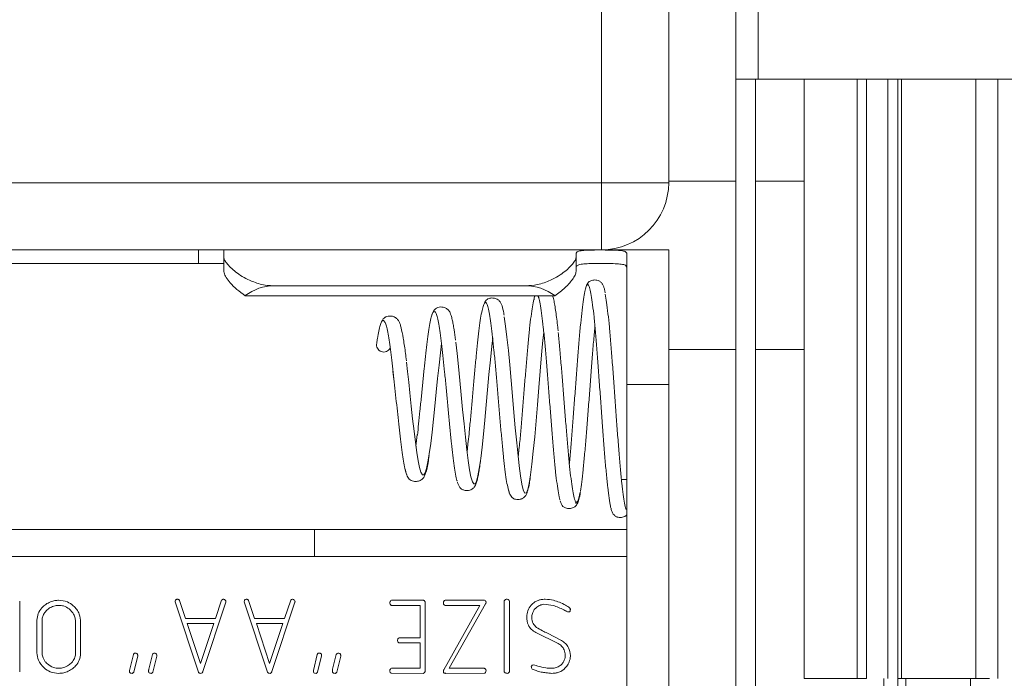
# Model space of a CAD drawing. Units: inches. Extents: x 3 to 109, y -1 to 73.
# Drawn here: x 14 to 16, y 8 to 10 of the extents above; entities that cross this region are included whole.
import ezdxf

# ---------------------------------------------------------------- set-up
doc = ezdxf.new("R2010")
doc.units = ezdxf.units.IN
doc.header["$MEASUREMENT"] = 0
doc.layers.add('SLD-0', color=7, linetype='Continuous')

msp = doc.modelspace()

# ---------------------------------------------------------------- linework, layer by layer
at = {"layer": 'SLD-0', "linetype": 'Continuous', "lineweight": 15}
for p, q in [((15.4538, 10.4673), (15.4538, 9.4673)), ((15.4948, 10.4673), (15.4948, 9.4673)), ((15.3288, 9.8998), (15.3288, 9.2748)), ((15.2038, 9.2748), (15.2038, 9.8373)), ((15.4538, 9.4673), (15.4948, 9.4673)), ((15.4538, 7.7173), (15.4538, 9.4673)), ((15.4898, 7.7173), (15.4898, 9.4673)), ((17.2038, 9.4673), (15.4948, 9.4673)), ((15.5807, 9.4673), (15.5807, 8.3533)), ((15.6791, 9.4673), (15.6791, 8.3533)), ((15.6965, 9.4673), (15.6965, 8.3533)), ((15.7357, 9.4673), (15.7357, 8.3533)), ((15.7545, 9.4673), (15.7545, 8.3533)), ((15.7616, 9.4673), (15.7616, 8.3533)), ((15.8993, 9.4673), (15.8993, 8.3533)), ((15.94, 9.4673), (15.94, 8.3533)), ((12.7038, 9.2748), (15.2038, 9.2748)), ((15.2038, 9.1498), (15.2038, 9.2748)), ((15.3288, 9.2748), (15.2038, 9.2748)), ((15.4538, 9.2773), (15.3288, 9.2773)), ((15.5807, 9.2773), (15.4898, 9.2773)), ((15.2038, 9.1498), (12.7038, 9.1498)), ((14.4552, 9.1248), (14.4552, 9.1498)), ((14.5021, 9.1379), (14.5021, 9.1498)), ((15.3288, 9.1498), (15.2038, 9.1498)), ((15.3288, 9.1498), (15.3288, 8.8998)), ((14.5021, 9.1114), (14.5021, 9.1379)), ((15.1571, 9.1437), (15.1571, 9.1379)), ((15.1571, 9.1114), (15.1571, 9.1379)), ((15.2508, 9.1437), (15.2508, 8.8998)), ((14.4552, 9.1248), (13.9525, 9.1248)), ((14.5021, 9.1248), (14.4552, 9.1248)), ((15.0633, 9.0831), (14.5958, 9.0831)), ((15.1172, 9.0647), (14.542, 9.0647)), ((15.08, 9.0636), (15.079, 9.0608)), ((15.0793, 9.0623), (15.079, 9.0607)), ((15.0791, 9.0607), (15.0803, 9.0647)), ((15.3288, 8.9648), (15.4538, 8.9648)), ((15.4898, 8.9648), (15.5807, 8.9648)), ((14.8414, 8.9437), (14.841, 8.9476)), ((14.8415, 8.941), (14.8436, 8.9235)), ((14.8166, 8.9242), (14.8184, 8.9086)), ((15.3288, 8.8998), (15.2508, 8.8998)), ((15.2508, 8.8998), (15.2508, 8.3098)), ((15.3288, 8.8998), (15.3288, 8.3098)), ((14.9565, 8.7948), (14.9542, 8.7745)), ((15.0512, 8.7835), (15.0492, 8.7637)), ((15.241, 8.7229), (15.2508, 8.7229)), ((13.7368, 8.6298), (14.6708, 8.6298)), ((14.6708, 8.6298), (14.6708, 8.5798)), ((14.6708, 8.6298), (15.2508, 8.6298)), ((13.7368, 8.5798), (14.6708, 8.5798)), ((14.6708, 8.5798), (15.2508, 8.5798)), ((14.1231, 8.497), (14.1231, 8.3657)), ((14.4551, 8.3647), (14.4119, 8.4955)), ((14.4185, 8.4996), (14.4199, 8.4982)), ((14.4199, 8.4982), (14.4311, 8.4645)), ((14.506, 8.4949), (14.4631, 8.3659)), ((14.4867, 8.4645), (14.4982, 8.4984)), ((14.5835, 8.3647), (14.5402, 8.4955)), ((14.5469, 8.4996), (14.5482, 8.4982)), ((14.5482, 8.4982), (14.5594, 8.4645)), ((14.6344, 8.4949), (14.5915, 8.3659)), ((14.615, 8.4645), (14.6266, 8.4984)), ((14.8124, 8.4978), (14.8138, 8.4985)), ((14.8138, 8.4985), (14.8731, 8.4985)), ((14.8668, 8.489), (14.8139, 8.489)), ((14.8668, 8.4286), (14.8668, 8.489)), ((14.8762, 8.4954), (14.8762, 8.3659)), ((14.9108, 8.3693), (14.9778, 8.489)), ((14.9121, 8.4978), (14.9133, 8.4985)), ((14.9133, 8.4985), (14.9864, 8.4985)), ((14.9778, 8.489), (14.9135, 8.489)), ((14.9887, 8.4919), (14.9212, 8.372)), ((15.0234, 8.3655), (15.0234, 8.4972)), ((15.0329, 8.497), (15.0329, 8.3657)), ((14.1551, 8.4008), (14.1551, 8.4616)), ((14.1646, 8.4611), (14.1646, 8.4007)), ((14.2269, 8.3999), (14.2269, 8.4573)), ((14.2363, 8.4577), (14.2363, 8.3995)), ((14.4311, 8.4645), (14.4867, 8.4645)), ((14.4344, 8.4551), (14.459, 8.3807)), ((14.4838, 8.4551), (14.4344, 8.4551)), ((14.459, 8.3807), (14.4838, 8.4551)), ((14.5594, 8.4645), (14.615, 8.4645)), ((14.5628, 8.4551), (14.5874, 8.3807)), ((14.6121, 8.4551), (14.5628, 8.4551)), ((14.5874, 8.3807), (14.6121, 8.4551)), ((15.1236, 8.4178), (15.082, 8.4385)), ((15.1034, 8.4371), (15.1299, 8.4238)), ((14.8268, 8.428), (14.8281, 8.4286)), ((14.8668, 8.4192), (14.828, 8.4192)), ((14.8281, 8.4286), (14.8668, 8.4286)), ((14.8668, 8.372), (14.8668, 8.4192)), ((14.3269, 8.3679), (14.3343, 8.3977)), ((14.3629, 8.3701), (14.3697, 8.3975)), ((14.6686, 8.3679), (14.6759, 8.3977)), ((14.7045, 8.3701), (14.7113, 8.3975)), ((14.3424, 8.395), (14.3348, 8.3649)), ((14.3779, 8.3946), (14.3705, 8.3647)), ((14.684, 8.395), (14.6765, 8.3649)), ((14.7195, 8.3946), (14.7121, 8.3647)), ((14.8729, 8.3626), (14.8138, 8.3628)), ((14.8139, 8.372), (14.8668, 8.372)), ((14.8733, 8.3628), (14.8729, 8.3626)), ((14.9864, 8.3628), (14.9148, 8.3626)), ((14.9212, 8.372), (14.9862, 8.372)), ((14.9875, 8.3632), (14.9864, 8.3628)), ((15.0241, 8.3641), (15.0234, 8.3655)), ((15.5807, 8.3533), (15.6791, 8.3533)), ((15.6791, 8.3533), (15.6965, 8.3533)), ((15.7283, 8.3533), (15.7283, 8.2943)), ((15.7543, 8.3533), (15.7543, 8.2943)), ((15.7545, 8.3533), (15.7616, 8.3533)), ((15.7616, 8.3533), (15.7692, 8.3533)), ((15.7692, 8.3533), (15.8184, 8.3533)), ((15.7692, 8.2943), (15.7692, 8.3533)), ((15.8184, 8.3533), (15.8453, 8.3533)), ((15.8453, 8.3533), (15.8898, 8.3533)), ((15.8898, 8.2943), (15.8898, 8.3533)), ((15.8898, 8.3533), (15.8993, 8.3533)), ((15.8993, 8.3533), (15.9251, 8.3533))]:
    msp.add_line(p, q, dxfattribs=at)
at = {"layer": 'SLD-0', "linetype": 'Continuous', "lineweight": 15, "flags": 128}
for points in [[(15.0968, 8.9965), (15.0952, 8.9819), (15.0927, 8.9546), (15.0901, 8.9243), (15.0876, 8.8937), (15.0849, 8.8619), (15.0824, 8.8318), (15.0798, 8.8022), (15.0773, 8.7757), (15.0747, 8.7514), (15.0721, 8.7315), (15.0695, 8.7154), (15.067, 8.7045), (15.0644, 8.6984), (15.0618, 8.6975), (15.0592, 8.7019), (15.0567, 8.7111), (15.0541, 8.7254), (15.0515, 8.7435), (15.0489, 8.7661), (15.0464, 8.7909), (15.0438, 8.8189), (15.0413, 8.8475), (15.0387, 8.8778), (15.0361, 8.9071), (15.0335, 8.9363), (15.031, 8.9627), (15.0283, 8.9873), (15.0258, 9.0078), (15.0232, 9.0251), (15.0232, 9.0251)], [(15.0018, 8.9862), (15.0001, 8.9709), (14.9975, 8.9452), (14.9949, 8.9183), (14.9923, 8.8895), (14.9898, 8.8616), (14.9872, 8.8334), (14.9846, 8.8074), (14.982, 8.7828), (14.9795, 8.7617), (14.9769, 8.7434), (14.9743, 8.7297), (14.9717, 8.7199), (14.9692, 8.7149), (14.9666, 8.7146), (14.964, 8.7189), (14.9614, 8.7279), (14.9589, 8.7409), (14.9562, 8.7583), (14.9537, 8.7784), (14.9511, 8.8019), (14.9486, 8.8266), (14.9459, 8.8534), (14.9434, 8.8801), (14.9408, 8.9073), (14.9382, 8.9328), (14.9356, 8.9572), (14.9331, 8.9784), (14.9331, 8.9784)], [(14.9068, 8.9756), (14.9047, 8.9585), (14.9022, 8.9357), (14.8995, 8.9105), (14.897, 8.8855), (14.8944, 8.8595), (14.8918, 8.835), (14.8892, 8.8112), (14.8867, 8.7901), (14.8841, 8.7709), (14.8815, 8.7555), (14.8789, 8.7433), (14.8764, 8.7354), (14.8737, 8.7315), (14.8712, 8.7318), (14.8686, 8.7364), (14.866, 8.745), (14.8634, 8.7576), (14.8609, 8.7731), (14.8582, 8.7922), (14.8557, 8.8129), (14.8531, 8.836), (14.8505, 8.8594), (14.8479, 8.884), (14.8458, 8.9038), (14.8436, 8.9235), (14.8436, 8.9235)]]:
    msp.add_lwpolyline(points, dxfattribs=at)
at = {"layer": 'SLD-0', "linetype": 'Continuous', "lineweight": 15}
for centre, radius, start, end in [((15.2038, 9.2748), 0.125, 270, 0), ((14.7994, 8.9734), 0.0135, 166.4889, 333.3849)]:
    msp.add_arc(centre, radius, start, end, dxfattribs=at)
for centre, start_param, end_param in [((14.5958, 8.982), 0, 0.611711), ((15.0633, 8.982), 5.671474, 6.283185)]:
    msp.add_ellipse(centre, major_axis=(0, 0.1011), ratio=0.927426, start_param=start_param, end_param=end_param, dxfattribs=at)
for points, knots in [([(15.2508, 9.1437), (15.2503, 9.1447), (15.2493, 9.1469), (15.2414, 9.1486), (15.2296, 9.1494), (15.2148, 9.1496), (15.1989, 9.1497), (15.1835, 9.1495), (15.1704, 9.149), (15.1611, 9.1476), (15.1574, 9.1456), (15.1572, 9.1441), (15.1571, 9.1437)], [0, 0, 0, 0, 0.107433, 0.214943, 0.320939, 0.426942, 0.533462, 0.640164, 0.746805, 0.853043, 0.958853, 1, 1, 1, 1]), ([(14.5958, 9.0831), (14.5914, 9.0832), (14.5825, 9.0836), (14.5655, 9.087), (14.5486, 9.0936), (14.5331, 9.1024), (14.5216, 9.1108), (14.5125, 9.1192), (14.5063, 9.1266), (14.5027, 9.133), (14.5023, 9.1362), (14.5021, 9.1379)], [0, 0, 0, 0, 0.084084, 0.168236, 0.334755, 0.452338, 0.57, 0.688877, 0.807703, 0.903874, 1, 1, 1, 1]), ([(15.1571, 9.1379), (15.1568, 9.1359), (15.1562, 9.1321), (15.1518, 9.1252), (15.1451, 9.1176), (15.1359, 9.1095), (15.1241, 9.1011), (15.1109, 9.0939), (15.0975, 9.0886), (15.0824, 9.0842), (15.0705, 9.0835), (15.0633, 9.0831)], [0, 0, 0, 0, 0.111359, 0.222792, 0.333681, 0.444601, 0.566817, 0.68892, 0.776454, 0.86389, 1, 1, 1, 1]), ([(14.542, 9.0647), (14.5366, 9.0686), (14.5257, 9.0764), (14.5142, 9.0881), (14.5063, 9.0986), (14.5026, 9.1062), (14.5022, 9.1101), (14.5021, 9.1114)], [0, 0, 0, 0, 0.232465, 0.47403, 0.675615, 0.884198, 1, 1, 1, 1]), ([(15.1571, 9.1114), (15.1568, 9.1093), (15.1562, 9.105), (15.1518, 9.0971), (15.1451, 9.0884), (15.1346, 9.0774), (15.1238, 9.0696), (15.1172, 9.0647)], [0, 0, 0, 0, 0.174843, 0.355218, 0.529858, 0.708446, 1, 1, 1, 1]), ([(15.2508, 9.118), (15.2503, 9.1192), (15.2494, 9.1215), (15.2414, 9.1234), (15.2296, 9.1243), (15.2149, 9.1246), (15.199, 9.1246), (15.1836, 9.1245), (15.1705, 9.1239), (15.1612, 9.1224), (15.1575, 9.1202), (15.1572, 9.1185), (15.1571, 9.118)], [0, 0, 0, 0, 0.107446, 0.214988, 0.320661, 0.42634, 0.532654, 0.639197, 0.745665, 0.851639, 0.957085, 1, 1, 1, 1]), ([(15.2108, 9.0697), (15.2104, 9.0717), (15.2096, 9.0767), (15.2082, 9.0811), (15.2066, 9.0855), (15.2032, 9.0898), (15.1992, 9.0925), (15.1935, 9.0939), (15.1895, 9.0939), (15.1859, 9.0933), (15.1817, 9.0915), (15.1795, 9.0895), (15.1771, 9.0861), (15.1757, 9.0827), (15.1748, 9.0795), (15.1747, 9.0787)], [0, 0, 0, 0, 0.090094, 0.216416, 0.328163, 0.422044, 0.496582, 0.5407, 0.575087, 0.610604, 0.650372, 0.720107, 0.824883, 0.96015, 1, 1, 1, 1]), ([(15.1443, 8.7524), (15.1451, 8.7614), (15.1468, 8.7798), (15.1493, 8.8112), (15.1519, 8.8444), (15.1544, 8.8785), (15.157, 8.9129), (15.1595, 8.9463), (15.1621, 8.9782), (15.1646, 9.0072), (15.1672, 9.0328), (15.1697, 9.0538), (15.1722, 9.07), (15.1748, 9.0808), (15.1773, 9.0859), (15.1799, 9.0852), (15.1824, 9.0785), (15.185, 9.0661), (15.1875, 9.0482), (15.1901, 9.0256), (15.1926, 8.9985), (15.1951, 8.9681), (15.1977, 8.9347), (15.2002, 8.8997), (15.2028, 8.8636), (15.2053, 8.8281), (15.2079, 8.7936), (15.2104, 8.7617), (15.213, 8.7327), (15.2155, 8.7077), (15.2181, 8.6874), (15.2203, 8.6737), (15.2216, 8.6692), (15.2221, 8.6676)], [0, 0, 0, 0, 0.031221, 0.063516, 0.094791, 0.126964, 0.158376, 0.190671, 0.222462, 0.255178, 0.286989, 0.319729, 0.351515, 0.384202, 0.416242, 0.449191, 0.481554, 0.514867, 0.547134, 0.580334, 0.612679, 0.645935, 0.67864, 0.712288, 0.745118, 0.778912, 0.811668, 0.845359, 0.878314, 0.912199, 0.945528, 0.979833, 1, 1, 1, 1]), ([(15.023, 9.0282), (15.0228, 9.0295), (15.0216, 9.037), (15.0194, 9.046), (15.016, 9.0533), (15.0126, 9.0568), (15.0076, 9.0596), (15.0031, 9.0605), (14.9983, 9.0604), (14.9942, 9.0593), (14.9909, 9.0574), (14.9884, 9.0547), (14.9871, 9.052), (14.9864, 9.0506)], [0, 0, 0, 0, 0.045359, 0.276319, 0.506945, 0.557456, 0.596544, 0.658497, 0.695868, 0.736948, 0.810346, 0.906025, 1, 1, 1, 1]), ([(15.0512, 8.7823), (15.0516, 8.7872), (15.053, 8.8008), (15.0551, 8.8262), (15.0577, 8.8569), (15.0602, 8.8887), (15.0628, 8.9199), (15.0653, 8.9503), (15.0679, 8.9786), (15.0704, 9.0045), (15.073, 9.0266), (15.0755, 9.0451), (15.0772, 9.0533), (15.0781, 9.0575)], [0, 0, 0, 0, 0.052183, 0.145079, 0.240708, 0.333337, 0.428622, 0.521683, 0.61736, 0.711602, 0.808583, 0.902913, 1, 1, 1, 1]), ([(15.079, 9.0607), (15.079, 9.0604), (15.0787, 9.0591), (15.0788, 9.0578), (15.0789, 9.0569)], [0, 0, 0, 0, 0.287893, 1, 1, 1, 1]), ([(15.0874, 9.061), (15.0873, 9.0611), (15.0861, 9.0619), (15.0858, 9.0628), (15.0856, 9.0635)], [0, 0, 0, 0, 0.130148, 1, 1, 1, 1]), ([(15.0862, 9.0647), (15.0869, 9.0629), (15.0884, 9.0589), (15.0908, 9.0462), (15.0933, 9.0284), (15.0959, 9.0061), (15.0984, 8.9802), (15.101, 8.9512), (15.1035, 8.9201), (15.106, 8.8873), (15.1086, 8.8543), (15.1112, 8.8215), (15.1137, 8.7905), (15.1162, 8.7616), (15.1188, 8.7362), (15.1213, 8.7143), (15.1239, 8.6975), (15.1256, 8.6878), (15.1265, 8.6854), (15.1266, 8.6852)], [0, 0, 0, 0, 0.049962, 0.111496, 0.174838, 0.236203, 0.29934, 0.360867, 0.424123, 0.486366, 0.550403, 0.612911, 0.677253, 0.739627, 0.803779, 0.866553, 0.931097, 0.994618, 1, 1, 1, 1]), ([(15.1234, 8.9992), (15.1231, 9.0015), (15.1223, 9.0093), (15.1209, 9.0213), (15.1191, 9.0353), (15.1172, 9.0476), (15.1153, 9.0575), (15.1139, 9.0633), (15.1132, 9.0647), (15.1132, 9.0647)], [0, 0, 0, 0, 0.0686326, 0.2380413, 0.415851, 0.602045, 0.7966152, 0.99956, 1, 1, 1, 1]), ([(15.25, 8.6669), (15.2498, 8.6674), (15.2488, 8.6697), (15.2469, 8.6782), (15.2443, 8.6942), (15.2417, 8.7159), (15.2392, 8.7419), (15.2366, 8.7719), (15.234, 8.8044), (15.2315, 8.8392), (15.2289, 8.8746), (15.2263, 8.9104), (15.2238, 8.9447), (15.2212, 8.9773), (15.2186, 9.0065), (15.216, 9.032), (15.2135, 9.0532), (15.2118, 9.0629), (15.2109, 9.0677)], [0, 0, 0, 0, 0.016461, 0.082049, 0.14954, 0.215081, 0.282567, 0.347484, 0.414303, 0.478909, 0.545379, 0.609992, 0.676497, 0.740821, 0.807053, 0.870821, 0.936444, 1, 1, 1, 1]), ([(14.9329, 8.9817), (14.9319, 8.9886), (14.9305, 8.9998), (14.9284, 9.0117), (14.9266, 9.0206), (14.9247, 9.0276), (14.923, 9.0325), (14.9212, 9.0359), (14.9202, 9.0375), (14.9174, 9.0401), (14.9141, 9.0421), (14.9097, 9.0435), (14.9029, 9.0441), (14.8957, 9.0412), (14.8924, 9.037), (14.8911, 9.0345), (14.8895, 9.0309), (14.8886, 9.0275), (14.8881, 9.0258)], [0, 0, 0, 0, 0.1350801, 0.219461, 0.3000571, 0.3917967, 0.4656678, 0.5217917, 0.5730138, 0.5914487, 0.6165783, 0.6505123, 0.6907072, 0.7777613, 0.8262218, 0.8736703, 0.9383655, 1, 1, 1, 1]), ([(14.9565, 8.7937), (14.9571, 8.7997), (14.9586, 8.8142), (14.9609, 8.8392), (14.9635, 8.8678), (14.966, 8.8966), (14.9686, 8.9251), (14.9711, 8.9522), (14.9737, 8.9774), (14.9762, 8.9999), (14.9788, 9.0192), (14.9813, 9.0344), (14.9839, 9.0453), (14.9864, 9.0514), (14.989, 9.0527), (14.9915, 9.049), (14.994, 9.0403), (14.9966, 9.0271), (14.9991, 9.0094), (15.0017, 8.9879), (15.0042, 8.9631), (15.0068, 8.936), (15.0093, 8.9069), (15.0118, 8.877), (15.0144, 8.8467), (15.0169, 8.8173), (15.0195, 8.7891), (15.022, 8.7637), (15.0246, 8.7412), (15.0271, 8.7225), (15.0297, 8.7084), (15.0317, 8.7), (15.0328, 8.6981), (15.0331, 8.6977)], [0, 0, 0, 0, 0.023589, 0.056114, 0.087985, 0.120788, 0.15263, 0.185386, 0.217376, 0.250265, 0.282662, 0.316002, 0.348415, 0.38177, 0.414241, 0.447634, 0.480355, 0.514002, 0.547087, 0.581144, 0.614126, 0.648057, 0.681197, 0.715273, 0.748758, 0.783205, 0.816873, 0.851531, 0.885123, 0.919672, 0.953525, 0.988337, 1, 1, 1, 1]), ([(14.7863, 8.9765), (14.7868, 8.9795), (14.7881, 8.9879), (14.7903, 8.9996), (14.7928, 9.01), (14.7954, 9.0166), (14.7979, 9.0192), (14.8005, 9.0179), (14.803, 9.0125), (14.8056, 9.0033), (14.8081, 8.9905), (14.8107, 8.9743), (14.8132, 8.9553), (14.8158, 8.9338), (14.8183, 8.9107), (14.8209, 8.8864), (14.8234, 8.8619), (14.826, 8.8376), (14.8285, 8.8143), (14.8311, 8.7925), (14.8336, 8.7731), (14.8362, 8.7564), (14.8387, 8.7434), (14.8408, 8.7351), (14.842, 8.7328), (14.8423, 8.7321)], [0, 0, 0, 0, 0.024023, 0.067959, 0.113166, 0.157104, 0.20231, 0.246442, 0.291857, 0.336048, 0.381483, 0.42612, 0.472019, 0.517161, 0.563621, 0.608748, 0.655176, 0.70048, 0.747053, 0.792965, 0.8402, 0.886291, 0.933722, 0.979878, 1, 1, 1, 1]), ([(14.841, 8.9476), (14.8404, 8.9521), (14.8387, 8.9666), (14.8356, 8.9867), (14.8324, 9.0029), (14.8299, 9.0117), (14.8276, 9.0172), (14.8243, 9.0218), (14.8213, 9.0242), (14.8175, 9.0259), (14.8122, 9.0272), (14.8077, 9.0268), (14.8042, 9.0258), (14.8023, 9.0248), (14.8006, 9.0237), (14.7984, 9.0216), (14.7968, 9.0183), (14.796, 9.0166)], [0, 0, 0, 0, 0.0744377, 0.2459482, 0.4159601, 0.4993003, 0.5739404, 0.6412602, 0.7047657, 0.7188814, 0.754896, 0.7940333, 0.8255075, 0.8369691, 0.8552538, 0.922533, 1, 1, 1, 1]), ([(14.8619, 8.8053), (14.8627, 8.8122), (14.8643, 8.8266), (14.8667, 8.8508), (14.8693, 8.8765), (14.8718, 8.9027), (14.8744, 8.9281), (14.8769, 8.9523), (14.8794, 8.9743), (14.882, 8.9938), (14.8845, 9.0101), (14.8871, 9.0228), (14.8896, 9.0313), (14.8922, 9.0356), (14.8947, 9.0353), (14.8973, 9.0306), (14.8998, 9.0216), (14.9024, 9.0083), (14.9049, 8.9914), (14.9075, 8.9708), (14.91, 8.9477), (14.9126, 8.9223), (14.9151, 8.8958), (14.9176, 8.8684), (14.9202, 8.8413), (14.9227, 8.8147), (14.9253, 8.79), (14.9278, 8.7674), (14.9304, 8.748), (14.9329, 8.7324), (14.9347, 8.7231), (14.9357, 8.7204), (14.9358, 8.7201)], [0, 0, 0, 0, 0.029666, 0.062459, 0.096187, 0.129293, 0.163373, 0.196382, 0.230332, 0.263586, 0.297778, 0.331424, 0.366045, 0.399791, 0.434524, 0.468259, 0.502947, 0.537034, 0.57209, 0.606512, 0.641941, 0.676336, 0.711723, 0.746233, 0.781712, 0.81667, 0.852635, 0.88774, 0.923871, 0.958958, 0.995042, 1, 1, 1, 1]), ([(15.1917, 9.007), (15.1913, 9.0024), (15.19, 8.9889), (15.1878, 8.963), (15.1852, 8.9304), (15.1827, 8.8965), (15.1801, 8.862), (15.1775, 8.8286), (15.1749, 8.7963), (15.1724, 8.7668), (15.1698, 8.7404), (15.1672, 8.7178), (15.1655, 8.7067), (15.1647, 8.7013)], [0, 0, 0, 0, 0.050726, 0.148016, 0.242495, 0.33978, 0.433349, 0.529663, 0.62275, 0.718521, 0.811566, 0.907332, 1, 1, 1, 1]), ([(15.1551, 8.6837), (15.1549, 8.684), (15.1538, 8.6857), (15.1518, 8.6942), (15.1492, 8.7091), (15.1467, 8.7291), (15.1441, 8.7533), (15.1415, 8.7808), (15.139, 8.8111), (15.1364, 8.8428), (15.1338, 8.8758), (15.1313, 8.9083), (15.1287, 8.9402), (15.1261, 8.97), (15.1244, 8.9874), (15.1235, 8.996)], [0, 0, 0, 0, 0.023129, 0.106651, 0.187862, 0.271472, 0.352045, 0.434996, 0.514983, 0.597288, 0.677081, 0.759186, 0.838925, 0.921032, 1, 1, 1, 1]), ([(14.8618, 8.8064), (14.861, 8.7989), (14.8601, 8.7913), (14.8592, 8.7851), (14.8592, 8.785)], [0, 0, 0, 0, 0.985537, 1, 1, 1, 1]), ([(14.8395, 8.7409), (14.8396, 8.7408), (14.8407, 8.7354), (14.8424, 8.731), (14.8451, 8.7256), (14.848, 8.7224), (14.8516, 8.7202), (14.8573, 8.7189), (14.8639, 8.7195), (14.8711, 8.7233), (14.8743, 8.7276), (14.8769, 8.7329), (14.8792, 8.7414), (14.8817, 8.7531), (14.8832, 8.763), (14.8839, 8.7676)], [0, 0, 0, 0, 0.0021536, 0.1510534, 0.2197219, 0.2807853, 0.3319504, 0.3709466, 0.4272621, 0.4805432, 0.5475489, 0.6448708, 0.7665122, 0.8909902, 1, 1, 1, 1]), ([(14.9364, 8.7178), (14.9369, 8.7161), (14.9378, 8.7133), (14.9392, 8.7104), (14.9406, 8.7081), (14.9437, 8.7051), (14.9488, 8.7027), (14.9544, 8.7023), (14.9591, 8.7031), (14.9629, 8.7047), (14.966, 8.707), (14.9673, 8.7085), (14.9697, 8.7118), (14.9723, 8.7184), (14.9748, 8.7289), (14.9769, 8.7414), (14.9783, 8.75), (14.979, 8.7565), (14.9792, 8.7581)], [0, 0, 0, 0, 0.077249, 0.126396, 0.168597, 0.217729, 0.270574, 0.322291, 0.355697, 0.386881, 0.412804, 0.448751, 0.488302, 0.615154, 0.775082, 0.868117, 0.966043, 1, 1, 1, 1]), ([(15.0309, 8.7042), (15.0317, 8.7013), (15.0335, 8.6949), (15.0374, 8.6897), (15.0409, 8.6873), (15.0437, 8.6861), (15.0486, 8.6856), (15.0525, 8.686), (15.0556, 8.687), (15.0584, 8.6883), (15.0604, 8.6898), (15.0629, 8.6924), (15.0651, 8.6966), (15.0677, 8.7042), (15.0698, 8.7139), (15.0712, 8.7232), (15.0717, 8.7268)], [0, 0, 0, 0, 0.115021, 0.251742, 0.302639, 0.349846, 0.387456, 0.415778, 0.436653, 0.449983, 0.478726, 0.543272, 0.637681, 0.740206, 0.897249, 1, 1, 1, 1]), ([(15.1643, 8.6997), (15.1636, 8.6957), (15.162, 8.6872), (15.1595, 8.6813), (15.1576, 8.6792), (15.1565, 8.6812), (15.1563, 8.6816)], [0, 0, 0, 0, 0.286023, 0.60096, 0.925072, 1, 1, 1, 1]), ([(15.1582, 8.6767), (15.1592, 8.6785), (15.1612, 8.6821), (15.1634, 8.6911), (15.1645, 8.6986), (15.1647, 8.6999)], [0, 0, 0, 0, 0.466728, 0.906033, 1, 1, 1, 1]), ([(15.1272, 8.683), (15.1275, 8.682), (15.1282, 8.6796), (15.1294, 8.677), (15.1307, 8.6747), (15.1342, 8.6712), (15.1386, 8.6694), (15.1422, 8.669), (15.1438, 8.669), (15.1465, 8.6691), (15.1508, 8.6702), (15.1568, 8.6738), (15.1589, 8.6779), (15.1599, 8.6799)], [0, 0, 0, 0, 0.098334, 0.235613, 0.334863, 0.445951, 0.567316, 0.596375, 0.615971, 0.657554, 0.8056, 0.902169, 1, 1, 1, 1]), ([(15.1549, 8.6836), (15.1552, 8.6829), (15.156, 8.6808), (15.1563, 8.6792), (15.1565, 8.6782)], [0, 0, 0, 0, 0.381985, 1, 1, 1, 1]), ([(15.2217, 8.6695), (15.222, 8.6681), (15.2233, 8.6628), (15.2258, 8.6582), (15.2296, 8.6547), (15.2314, 8.6536), (15.2347, 8.6525), (15.2388, 8.6521), (15.2428, 8.6526), (15.2459, 8.6536), (15.2476, 8.6545), (15.2487, 8.6551), (15.2498, 8.6559), (15.2505, 8.6568), (15.2508, 8.6572)], [0, 0, 0, 0, 0.103461, 0.397713, 0.505683, 0.607634, 0.661221, 0.728673, 0.780251, 0.829154, 0.845552, 0.864348, 0.929222, 1, 1, 1, 1]), ([(14.1551, 8.4616), (14.1557, 8.4657), (14.1567, 8.4741), (14.1634, 8.4839), (14.1712, 8.4913), (14.1772, 8.4941), (14.1802, 8.4955)], [0, 0, 0, 0, 0.279179, 0.559046, 0.779526, 1, 1, 1, 1]), ([(14.1802, 8.4955), (14.1829, 8.4965), (14.1879, 8.4982), (14.1931, 8.4984), (14.1954, 8.4985)], [0, 0, 0, 0, 0.559917, 1, 1, 1, 1]), ([(14.1954, 8.489), (14.1933, 8.4889), (14.1894, 8.4887), (14.1858, 8.4875), (14.1842, 8.4869)], [0, 0, 0, 0, 0.559809, 1, 1, 1, 1]), ([(14.1954, 8.4985), (14.201, 8.498), (14.2111, 8.4971), (14.2191, 8.491), (14.2226, 8.4884)], [0, 0, 0, 0, 0.559447, 1, 1, 1, 1]), ([(14.2152, 8.4823), (14.2118, 8.4845), (14.2058, 8.4885), (14.1986, 8.4889), (14.1954, 8.489)], [0, 0, 0, 0, 0.558876, 1, 1, 1, 1]), ([(14.2226, 8.4884), (14.2249, 8.4861), (14.2295, 8.4815), (14.2351, 8.4711), (14.2358, 8.4628), (14.2363, 8.4577)], [0, 0, 0, 0, 0.280479, 0.560807, 1, 1, 1, 1]), ([(14.4119, 8.4955), (14.4119, 8.4961), (14.4119, 8.4975), (14.4128, 8.4993), (14.4143, 8.5003), (14.4154, 8.5003), (14.416, 8.5004)], [0, 0, 0, 0, 0.280422, 0.559763, 0.779003, 1, 1, 1, 1]), ([(14.416, 8.5004), (14.4165, 8.5003), (14.4174, 8.5001), (14.4182, 8.4997), (14.4185, 8.4996)], [0, 0, 0, 0, 0.558573, 1, 1, 1, 1]), ([(14.4982, 8.4984), (14.4987, 8.499), (14.4995, 8.4999), (14.5008, 8.5002), (14.5013, 8.5004)], [0, 0, 0, 0, 0.561827, 1, 1, 1, 1]), ([(14.5013, 8.5004), (14.502, 8.5003), (14.5034, 8.5003), (14.5055, 8.4986), (14.5059, 8.4969), (14.5062, 8.4958)], [0, 0, 0, 0, 0.281692, 0.560573, 1, 1, 1, 1]), ([(14.5062, 8.4958), (14.5062, 8.4957), (14.5062, 8.4953), (14.5061, 8.495), (14.506, 8.4949)], [0, 0, 0, 0, 0.562483, 1, 1, 1, 1]), ([(14.5402, 8.4955), (14.5402, 8.4961), (14.5403, 8.4975), (14.5412, 8.4993), (14.5427, 8.5003), (14.5438, 8.5003), (14.5443, 8.5004)], [0, 0, 0, 0, 0.2804077, 0.5597381, 0.7789711, 1, 1, 1, 1]), ([(14.5443, 8.5004), (14.5448, 8.5003), (14.5457, 8.5001), (14.5465, 8.4997), (14.5469, 8.4996)], [0, 0, 0, 0, 0.5586286, 1, 1, 1, 1]), ([(14.6266, 8.4984), (14.627, 8.499), (14.6279, 8.4999), (14.6291, 8.5002), (14.6297, 8.5004)], [0, 0, 0, 0, 0.561893, 1, 1, 1, 1]), ([(14.6297, 8.5004), (14.6304, 8.5003), (14.6318, 8.5003), (14.6338, 8.4986), (14.6343, 8.4969), (14.6346, 8.4958)], [0, 0, 0, 0, 0.281687, 0.560595, 1, 1, 1, 1]), ([(14.6346, 8.4958), (14.6346, 8.4957), (14.6346, 8.4953), (14.6345, 8.495), (14.6344, 8.4949)], [0, 0, 0, 0, 0.562546, 1, 1, 1, 1]), ([(14.8107, 8.4939), (14.8108, 8.4947), (14.8109, 8.4962), (14.812, 8.4973), (14.8124, 8.4978)], [0, 0, 0, 0, 0.559274, 1, 1, 1, 1]), ([(14.8108, 8.4932), (14.8108, 8.4933), (14.8107, 8.4935), (14.8107, 8.4938), (14.8107, 8.4939)], [0, 0, 0, 0, 0.559998, 1, 1, 1, 1]), ([(14.8108, 8.4925), (14.8109, 8.4926), (14.8109, 8.4927), (14.8109, 8.4929), (14.8109, 8.4931), (14.8108, 8.4932)], [0, 0, 0, 0, 0.283884, 0.55257, 1, 1, 1, 1]), ([(14.8139, 8.489), (14.8135, 8.4892), (14.8126, 8.4895), (14.8114, 8.4907), (14.8111, 8.4918), (14.8108, 8.4925)], [0, 0, 0, 0, 0.280376, 0.561174, 1, 1, 1, 1]), ([(14.8731, 8.4985), (14.8735, 8.4983), (14.8743, 8.4981), (14.8756, 8.4971), (14.876, 8.496), (14.8762, 8.4954)], [0, 0, 0, 0, 0.280713, 0.561089, 1, 1, 1, 1]), ([(14.9102, 8.4925), (14.9103, 8.4936), (14.9103, 8.4952), (14.9111, 8.497), (14.9118, 8.4976), (14.9121, 8.4978)], [0, 0, 0, 0, 0.55886, 0.780337, 1, 1, 1, 1]), ([(14.9135, 8.489), (14.9125, 8.4894), (14.9109, 8.4901), (14.9104, 8.4918), (14.9102, 8.4925)], [0, 0, 0, 0, 0.559651, 1, 1, 1, 1]), ([(14.9864, 8.4985), (14.9872, 8.4981), (14.9884, 8.4976), (14.9893, 8.4962), (14.9894, 8.4955), (14.9895, 8.4952)], [0, 0, 0, 0, 0.557911, 0.778834, 1, 1, 1, 1]), ([(14.9895, 8.4952), (14.9894, 8.4946), (14.9894, 8.4934), (14.9889, 8.4924), (14.9887, 8.4919)], [0, 0, 0, 0, 0.559306, 1, 1, 1, 1]), ([(15.0234, 8.4972), (15.0237, 8.4977), (15.0241, 8.4988), (15.0257, 8.5001), (15.0272, 8.5003), (15.028, 8.5004)], [0, 0, 0, 0, 0.280722, 0.561539, 1, 1, 1, 1]), ([(15.028, 8.5004), (15.0286, 8.5003), (15.0298, 8.5003), (15.0314, 8.4996), (15.0325, 8.4984), (15.0328, 8.4975), (15.0329, 8.497)], [0, 0, 0, 0, 0.280208, 0.559806, 0.779547, 1, 1, 1, 1]), ([(15.065, 8.4676), (15.0654, 8.4715), (15.0663, 8.4794), (15.0724, 8.4887), (15.0798, 8.4958), (15.0856, 8.4979), (15.0885, 8.499)], [0, 0, 0, 0, 0.279731, 0.55985, 0.77998, 1, 1, 1, 1]), ([(15.0969, 8.4909), (15.0942, 8.4905), (15.0889, 8.4896), (15.0826, 8.4851), (15.0779, 8.4799), (15.0764, 8.476), (15.0756, 8.474)], [0, 0, 0, 0, 0.279441, 0.559617, 0.779969, 1, 1, 1, 1]), ([(15.0885, 8.499), (15.0906, 8.4994), (15.0942, 8.5002), (15.098, 8.5003), (15.0996, 8.5004)], [0, 0, 0, 0, 0.559882, 1, 1, 1, 1]), ([(15.1342, 8.4806), (15.1275, 8.4837), (15.1157, 8.4893), (15.1027, 8.4904), (15.0969, 8.4909)], [0, 0, 0, 0, 0.560471, 1, 1, 1, 1]), ([(15.0996, 8.5004), (15.1046, 8.5), (15.1136, 8.4992), (15.122, 8.4961), (15.1258, 8.4947)], [0, 0, 0, 0, 0.559652, 1, 1, 1, 1]), ([(15.1258, 8.4947), (15.1296, 8.4931), (15.1365, 8.4902), (15.1425, 8.4859), (15.1451, 8.484)], [0, 0, 0, 0, 0.560115, 1, 1, 1, 1]), ([(14.1842, 8.4869), (14.1813, 8.4855), (14.1755, 8.4827), (14.1694, 8.476), (14.1653, 8.4687), (14.1648, 8.4636), (14.1646, 8.4611)], [0, 0, 0, 0, 0.27993, 0.55998, 0.780131, 1, 1, 1, 1]), ([(14.2269, 8.4573), (14.2267, 8.46), (14.2264, 8.4653), (14.223, 8.4744), (14.2182, 8.4793), (14.2152, 8.4823)], [0, 0, 0, 0, 0.280474, 0.560874, 1, 1, 1, 1]), ([(15.0756, 8.474), (15.0752, 8.4726), (15.0746, 8.4702), (15.0745, 8.4676), (15.0744, 8.4665)], [0, 0, 0, 0, 0.5598979, 1, 1, 1, 1]), ([(15.142, 8.4767), (15.1412, 8.4769), (15.1396, 8.4772), (15.1372, 8.479), (15.1353, 8.48), (15.1342, 8.4806)], [0, 0, 0, 0, 0.279111, 0.559878, 1, 1, 1, 1]), ([(15.1461, 8.4814), (15.1461, 8.4807), (15.146, 8.4794), (15.1452, 8.4776), (15.1436, 8.4768), (15.1425, 8.4767), (15.142, 8.4767)], [0, 0, 0, 0, 0.280354, 0.559248, 0.779316, 1, 1, 1, 1]), ([(15.1451, 8.484), (15.1455, 8.4836), (15.1461, 8.4828), (15.1461, 8.4818), (15.1461, 8.4814)], [0, 0, 0, 0, 0.557132, 1, 1, 1, 1]), ([(15.082, 8.4385), (15.0791, 8.4402), (15.0734, 8.4437), (15.0663, 8.4537), (15.0655, 8.4623), (15.065, 8.4676)], [0, 0, 0, 0, 0.2806815, 0.5609355, 1, 1, 1, 1]), ([(15.0744, 8.4665), (15.0749, 8.4625), (15.0757, 8.4552), (15.0809, 8.4502), (15.0832, 8.448)], [0, 0, 0, 0, 0.559053, 1, 1, 1, 1]), ([(15.0832, 8.448), (15.0869, 8.4458), (15.0935, 8.442), (15.1004, 8.4386), (15.1034, 8.4371)], [0, 0, 0, 0, 0.559833, 1, 1, 1, 1]), ([(14.8251, 8.4229), (14.8251, 8.424), (14.8252, 8.4254), (14.8259, 8.4272), (14.8265, 8.4277), (14.8268, 8.428)], [0, 0, 0, 0, 0.559227, 0.780273, 1, 1, 1, 1]), ([(14.828, 8.4192), (14.8275, 8.4193), (14.8266, 8.4197), (14.8255, 8.421), (14.8252, 8.4222), (14.8251, 8.4229)], [0, 0, 0, 0, 0.279857, 0.561173, 1, 1, 1, 1]), ([(15.1298, 8.4133), (15.1288, 8.4143), (15.1269, 8.4161), (15.1246, 8.4173), (15.1236, 8.4178)], [0, 0, 0, 0, 0.559383, 1, 1, 1, 1]), ([(15.1299, 8.4238), (15.1324, 8.422), (15.1376, 8.4183), (15.1445, 8.4089), (15.1455, 8.4007), (15.1461, 8.3957)], [0, 0, 0, 0, 0.28099, 0.561579, 1, 1, 1, 1]), ([(14.1686, 8.3726), (14.1644, 8.3771), (14.1568, 8.3852), (14.1557, 8.396), (14.1551, 8.4008)], [0, 0, 0, 0, 0.559816, 1, 1, 1, 1]), ([(14.1646, 8.4007), (14.1649, 8.3981), (14.1654, 8.3935), (14.1675, 8.3893), (14.1685, 8.3875)], [0, 0, 0, 0, 0.5593301, 1, 1, 1, 1]), ([(14.2363, 8.3995), (14.2358, 8.3953), (14.2348, 8.3869), (14.2278, 8.3772), (14.22, 8.3697), (14.2141, 8.3669), (14.2111, 8.3655)], [0, 0, 0, 0, 0.279136, 0.559058, 0.779548, 1, 1, 1, 1]), ([(14.221, 8.3842), (14.2228, 8.3869), (14.2261, 8.3917), (14.2266, 8.3974), (14.2269, 8.3999)], [0, 0, 0, 0, 0.560039, 1, 1, 1, 1]), ([(14.3343, 8.3977), (14.3345, 8.3982), (14.3349, 8.399), (14.3362, 8.4001), (14.3374, 8.4002), (14.3381, 8.4003)], [0, 0, 0, 0, 0.280888, 0.561866, 1, 1, 1, 1]), ([(14.3381, 8.4003), (14.339, 8.4001), (14.3405, 8.3998), (14.3415, 8.3987), (14.342, 8.3981)], [0, 0, 0, 0, 0.5601769, 1, 1, 1, 1]), ([(14.342, 8.3981), (14.3421, 8.3975), (14.3423, 8.3965), (14.3424, 8.3954), (14.3424, 8.395)], [0, 0, 0, 0, 0.55972, 1, 1, 1, 1]), ([(14.3697, 8.3975), (14.3701, 8.3983), (14.3709, 8.3998), (14.3725, 8.4001), (14.3732, 8.4003)], [0, 0, 0, 0, 0.558625, 1, 1, 1, 1]), ([(14.3732, 8.4003), (14.3742, 8.4002), (14.3759, 8.4), (14.377, 8.3987), (14.3775, 8.3981)], [0, 0, 0, 0, 0.559656, 1, 1, 1, 1]), ([(14.3775, 8.3981), (14.3776, 8.3975), (14.3779, 8.3963), (14.3779, 8.3951), (14.3779, 8.3946)], [0, 0, 0, 0, 0.55969, 1, 1, 1, 1]), ([(14.6759, 8.3977), (14.6761, 8.3982), (14.6765, 8.399), (14.6778, 8.4001), (14.679, 8.4002), (14.6798, 8.4003)], [0, 0, 0, 0, 0.280851, 0.561821, 1, 1, 1, 1]), ([(14.6798, 8.4003), (14.6806, 8.4001), (14.6822, 8.3998), (14.6832, 8.3987), (14.6836, 8.3981)], [0, 0, 0, 0, 0.56015, 1, 1, 1, 1]), ([(14.6836, 8.3981), (14.6838, 8.3975), (14.684, 8.3965), (14.684, 8.3954), (14.684, 8.395)], [0, 0, 0, 0, 0.559729, 1, 1, 1, 1]), ([(14.7113, 8.3975), (14.7118, 8.3983), (14.7126, 8.3998), (14.7142, 8.4001), (14.7148, 8.4003)], [0, 0, 0, 0, 0.558592, 1, 1, 1, 1]), ([(14.7148, 8.4003), (14.7158, 8.4002), (14.7176, 8.4), (14.7187, 8.3987), (14.7192, 8.3981)], [0, 0, 0, 0, 0.559607, 1, 1, 1, 1]), ([(14.7192, 8.3981), (14.7193, 8.3975), (14.7195, 8.3963), (14.7195, 8.3951), (14.7195, 8.3946)], [0, 0, 0, 0, 0.55969, 1, 1, 1, 1]), ([(15.1367, 8.396), (15.1364, 8.3996), (15.1358, 8.4061), (15.1316, 8.4111), (15.1298, 8.4133)], [0, 0, 0, 0, 0.559529, 1, 1, 1, 1]), ([(14.1685, 8.3875), (14.1694, 8.386), (14.1711, 8.3834), (14.1735, 8.3813), (14.1745, 8.3804)], [0, 0, 0, 0, 0.559677, 1, 1, 1, 1]), ([(14.1745, 8.3804), (14.1781, 8.3776), (14.1844, 8.3727), (14.1924, 8.3722), (14.1959, 8.372)], [0, 0, 0, 0, 0.558469, 1, 1, 1, 1]), ([(14.2072, 8.3741), (14.2102, 8.3755), (14.2155, 8.378), (14.2193, 8.3823), (14.221, 8.3842)], [0, 0, 0, 0, 0.559638, 1, 1, 1, 1]), ([(15.0735, 8.3751), (15.0738, 8.3756), (15.0742, 8.3766), (15.0756, 8.3779), (15.077, 8.3782), (15.0778, 8.3784)], [0, 0, 0, 0, 0.28212, 0.56092, 1, 1, 1, 1]), ([(15.0778, 8.3784), (15.0793, 8.378), (15.082, 8.3773), (15.0847, 8.3764), (15.0859, 8.376)], [0, 0, 0, 0, 0.559481, 1, 1, 1, 1]), ([(15.112, 8.372), (15.1147, 8.3722), (15.1201, 8.3727), (15.1268, 8.3764), (15.1319, 8.3811), (15.1338, 8.3849), (15.1348, 8.3868)], [0, 0, 0, 0, 0.279785, 0.559583, 0.77977, 1, 1, 1, 1]), ([(15.1455, 8.3889), (15.1446, 8.3857), (15.1427, 8.3794), (15.1367, 8.3723), (15.1302, 8.3668), (15.1253, 8.365), (15.1229, 8.3641)], [0, 0, 0, 0, 0.279619, 0.559708, 0.779916, 1, 1, 1, 1]), ([(15.1348, 8.3868), (15.1354, 8.3885), (15.1365, 8.3915), (15.1366, 8.3946), (15.1367, 8.396)], [0, 0, 0, 0, 0.5599044, 1, 1, 1, 1]), ([(15.1461, 8.3957), (15.1461, 8.3944), (15.1461, 8.3921), (15.1457, 8.3899), (15.1455, 8.3889)], [0, 0, 0, 0, 0.559914, 1, 1, 1, 1]), ([(14.1958, 8.3626), (14.1902, 8.3631), (14.1802, 8.364), (14.1722, 8.37), (14.1686, 8.3726)], [0, 0, 0, 0, 0.559432, 1, 1, 1, 1]), ([(14.2111, 8.3655), (14.2083, 8.3645), (14.2033, 8.3629), (14.1981, 8.3627), (14.1958, 8.3626)], [0, 0, 0, 0, 0.559892, 1, 1, 1, 1]), ([(14.1959, 8.372), (14.1981, 8.3721), (14.2019, 8.3723), (14.2056, 8.3736), (14.2072, 8.3741)], [0, 0, 0, 0, 0.559803, 1, 1, 1, 1]), ([(14.3273, 8.3645), (14.3272, 8.3652), (14.3269, 8.3663), (14.3269, 8.3674), (14.3269, 8.3679)], [0, 0, 0, 0, 0.558721, 1, 1, 1, 1]), ([(14.3319, 8.3626), (14.3309, 8.3627), (14.3292, 8.3628), (14.3279, 8.364), (14.3273, 8.3645)], [0, 0, 0, 0, 0.559405, 1, 1, 1, 1]), ([(14.3348, 8.3649), (14.3347, 8.3646), (14.3344, 8.3639), (14.3333, 8.3631), (14.3325, 8.3628), (14.3319, 8.3626)], [0, 0, 0, 0, 0.278721, 0.560273, 1, 1, 1, 1]), ([(14.3623, 8.3669), (14.3623, 8.3675), (14.3625, 8.3686), (14.3627, 8.3696), (14.3629, 8.3701)], [0, 0, 0, 0, 0.559612, 1, 1, 1, 1]), ([(14.3629, 8.3645), (14.3627, 8.365), (14.3624, 8.3657), (14.3623, 8.3665), (14.3623, 8.3669)], [0, 0, 0, 0, 0.55938, 1, 1, 1, 1]), ([(14.3673, 8.3626), (14.3664, 8.3626), (14.3646, 8.3627), (14.3634, 8.364), (14.3629, 8.3645)], [0, 0, 0, 0, 0.561085, 1, 1, 1, 1]), ([(14.3705, 8.3647), (14.37, 8.3642), (14.3692, 8.3631), (14.3679, 8.3627), (14.3673, 8.3626)], [0, 0, 0, 0, 0.560153, 1, 1, 1, 1]), ([(14.4598, 8.3626), (14.4588, 8.3626), (14.4574, 8.3627), (14.4557, 8.3637), (14.4553, 8.3644), (14.4551, 8.3647)], [0, 0, 0, 0, 0.558833, 0.779664, 1, 1, 1, 1]), ([(14.4631, 8.3659), (14.4631, 8.3654), (14.4629, 8.3645), (14.4617, 8.3632), (14.4605, 8.3628), (14.4598, 8.3626)], [0, 0, 0, 0, 0.279748, 0.561135, 1, 1, 1, 1]), ([(14.5882, 8.3626), (14.5872, 8.3626), (14.5857, 8.3627), (14.5841, 8.3637), (14.5837, 8.3644), (14.5835, 8.3647)], [0, 0, 0, 0, 0.558825, 0.779698, 1, 1, 1, 1]), ([(14.5915, 8.3659), (14.5914, 8.3654), (14.5913, 8.3645), (14.5901, 8.3632), (14.5889, 8.3628), (14.5882, 8.3626)], [0, 0, 0, 0, 0.279737, 0.561128, 1, 1, 1, 1]), ([(14.669, 8.3645), (14.6688, 8.3652), (14.6686, 8.3663), (14.6686, 8.3674), (14.6686, 8.3679)], [0, 0, 0, 0, 0.558721, 1, 1, 1, 1]), ([(14.6736, 8.3626), (14.6726, 8.3627), (14.6708, 8.3628), (14.6695, 8.364), (14.669, 8.3645)], [0, 0, 0, 0, 0.559405, 1, 1, 1, 1]), ([(14.6765, 8.3649), (14.6764, 8.3646), (14.6761, 8.3639), (14.675, 8.3631), (14.6741, 8.3628), (14.6736, 8.3626)], [0, 0, 0, 0, 0.278743, 0.560224, 1, 1, 1, 1]), ([(14.7039, 8.3669), (14.704, 8.3675), (14.7041, 8.3686), (14.7044, 8.3696), (14.7045, 8.3701)], [0, 0, 0, 0, 0.5595946, 1, 1, 1, 1]), ([(14.7045, 8.3645), (14.7043, 8.365), (14.704, 8.3657), (14.704, 8.3665), (14.7039, 8.3669)], [0, 0, 0, 0, 0.559406, 1, 1, 1, 1]), ([(14.709, 8.3626), (14.708, 8.3626), (14.7062, 8.3627), (14.705, 8.364), (14.7045, 8.3645)], [0, 0, 0, 0, 0.561085, 1, 1, 1, 1]), ([(14.7121, 8.3647), (14.7117, 8.3642), (14.7108, 8.3631), (14.7096, 8.3627), (14.709, 8.3626)], [0, 0, 0, 0, 0.560129, 1, 1, 1, 1]), ([(14.8107, 8.3675), (14.8108, 8.368), (14.8109, 8.3691), (14.8119, 8.3709), (14.8132, 8.3716), (14.8139, 8.372)], [0, 0, 0, 0, 0.280423, 0.563438, 1, 1, 1, 1]), ([(14.8138, 8.3628), (14.8132, 8.3629), (14.8121, 8.3633), (14.8108, 8.3651), (14.8107, 8.3666), (14.8107, 8.3675)], [0, 0, 0, 0, 0.279744, 0.560605, 1, 1, 1, 1]), ([(14.8762, 8.3659), (14.8761, 8.3655), (14.8758, 8.3647), (14.8749, 8.3634), (14.8739, 8.363), (14.8733, 8.3628)], [0, 0, 0, 0, 0.280974, 0.562009, 1, 1, 1, 1]), ([(14.9102, 8.3666), (14.9102, 8.3671), (14.9102, 8.3681), (14.9106, 8.3689), (14.9108, 8.3693)], [0, 0, 0, 0, 0.559916, 1, 1, 1, 1]), ([(14.9148, 8.3626), (14.9142, 8.3626), (14.9129, 8.3627), (14.9111, 8.3635), (14.9103, 8.3651), (14.9102, 8.3661), (14.9102, 8.3666)], [0, 0, 0, 0, 0.2803408, 0.5592598, 0.7792718, 1, 1, 1, 1]), ([(14.9862, 8.372), (14.9866, 8.3718), (14.9875, 8.3715), (14.9888, 8.3704), (14.9892, 8.3693), (14.9895, 8.3686)], [0, 0, 0, 0, 0.280419, 0.560524, 1, 1, 1, 1]), ([(14.9895, 8.3686), (14.9894, 8.3674), (14.9894, 8.3654), (14.9881, 8.3639), (14.9875, 8.3632)], [0, 0, 0, 0, 0.560871, 1, 1, 1, 1]), ([(15.0294, 8.3626), (15.0283, 8.3626), (15.0264, 8.3626), (15.0248, 8.3637), (15.0241, 8.3641)], [0, 0, 0, 0, 0.560427, 1, 1, 1, 1]), ([(15.0329, 8.3657), (15.0327, 8.3653), (15.0324, 8.3644), (15.0312, 8.3631), (15.0301, 8.3628), (15.0294, 8.3626)], [0, 0, 0, 0, 0.280507, 0.561526, 1, 1, 1, 1]), ([(15.0751, 8.3706), (15.0746, 8.3713), (15.0736, 8.3727), (15.0736, 8.3743), (15.0735, 8.3751)], [0, 0, 0, 0, 0.557475, 1, 1, 1, 1]), ([(15.0921, 8.3649), (15.0888, 8.3657), (15.0831, 8.3673), (15.0775, 8.3696), (15.0751, 8.3706)], [0, 0, 0, 0, 0.560088, 1, 1, 1, 1]), ([(15.0859, 8.376), (15.0907, 8.3747), (15.0993, 8.3724), (15.1081, 8.3721), (15.112, 8.372)], [0, 0, 0, 0, 0.559953, 1, 1, 1, 1]), ([(15.1118, 8.3626), (15.1081, 8.3628), (15.1015, 8.3634), (15.095, 8.3644), (15.0921, 8.3649)], [0, 0, 0, 0, 0.559853, 1, 1, 1, 1]), ([(15.1229, 8.3641), (15.1209, 8.3636), (15.1172, 8.3627), (15.1135, 8.3626), (15.1118, 8.3626)], [0, 0, 0, 0, 0.559711, 1, 1, 1, 1])]:
    msp.add_open_spline(points, degree=3, knots=knots, dxfattribs=at)

doc.saveas('drawing.dxf')
